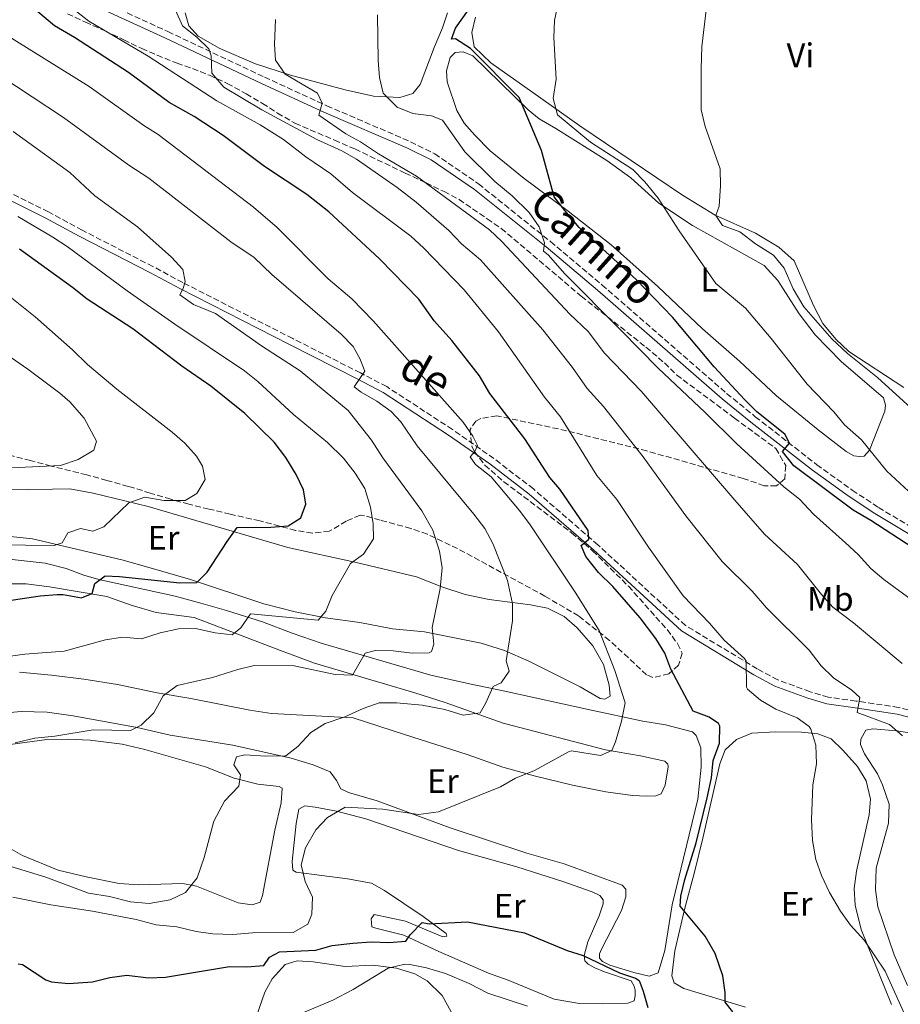
# Model space of a CAD drawing. Units: metres. Extents: x 628172 to 631633, y 4715736 to 4718113.
# Drawn here: x 630504 to 630763, y 4716554 to 4716844 of the extents above; entities that cross this region are included whole.
import ezdxf
from ezdxf.enums import TextEntityAlignment as Align

# ---------------------------------------------------------------- set-up
doc = ezdxf.new("R2010")
doc.units = ezdxf.units.M
doc.header["$MEASUREMENT"] = 0
doc.linetypes.add('DGN Style 3', pattern=[2.435890702152634, 1.739921930109024, -0.6959687720436097])
for name, color, linetype, lineweight in [('Camino', 7, 'DGN Style 3', 0), ('Curva de nivel directora', 30, 'Continuous', 30), ('Curva de nivel intermedia', 30, 'Continuous', 0), ('Etiqueta de uso rústico', 92, 'Continuous', 0), ('Línea de cambio de uso (parcela vista)', 92, 'Continuous', 0), ('Margen derecho', 7, 'Continuous', 0), ('Zona arbolada', 92, 'DGN Style 3', 0)]:
    doc.layers.add(name, color=color, linetype=linetype, lineweight=lineweight)
doc.styles.add('Style-Arial', font='arial.ttf')

msp = doc.modelspace()

# ---------------------------------------------------------------- linework, layer by layer
at = {"layer": 'Camino', "color": 7, "linetype": 'DGN Style 3', "lineweight": 0}
for points in [[(630526.730000001, 4716849.650000001, 543.8500000000057), (630547.5599999984, 4716840.100000001, 541.9700000000012), (630575.9499999997, 4716826.720000001, 537.3000000000029), (630594.2199999979, 4716818.32, 534.8099999999977), (630618.8299999973, 4716807.75, 532.7700000000042), (630625.9200000018, 4716804.230000002, 532.3099999999977), (630638.8000000007, 4716795.350000001, 531.3699999999955), (630659.969999998, 4716778.410000001, 530.0500000000029), (630675.050000001, 4716765.710000001, 528.8899999999995), (630711.6900000002, 4716733.810000001, 525.6999999999972), (630720.11, 4716726.970000001, 525.2100000000065), (630738.159999999, 4716712.850000001, 524.6699999999984), (630748.5899999985, 4716705.390000001, 524.3200000000071), (630756.2899999986, 4716700.300000001, 524.0000000000001), (630775.6799999988, 4716688.640000002, 523.7400000000054)], [(630786.2699999991, 4716635.270000001, 536.4299999999931), (630762.2099999996, 4716641.560000001, 538.6199999999955), (630749.6999999993, 4716643.42, 540.0700000000071), (630741.5599999988, 4716644.550000001, 541.4199999999984), (630736.1799999987, 4716646.170000002, 542.3699999999955), (630726.6999999993, 4716649.640000001, 543.8099999999977), (630720.6799999999, 4716652.880000002, 544.7400000000052), (630699.5799999976, 4716665.62, 546.5800000000017), (630673.890000001, 4716689.300000002, 549.6300000000048), (630654.9099999998, 4716705.740000002, 552.2899999999937), (630643.3400000005, 4716714.670000001, 554.3000000000029), (630631.140000001, 4716723.220000001, 556.3500000000059), (630611.82, 4716735.800000002, 559.25), (630604.0899999985, 4716739.820000002, 560.3600000000007), (630584.2199999976, 4716749.939999999, 562.4900000000052), (630551.9400000017, 4716766.350000001, 565.2200000000012), (630543.1700000009, 4716771.090000001, 566.0700000000071), (630522.3999999971, 4716781.730000001, 567.5899999999966), (630512.4400000017, 4716787.150000001, 568.5800000000017), (630481.9800000006, 4716802.310000002, 570.5000000000001)]]:
    msp.add_polyline3d(points, dxfattribs=at)
at = {"layer": 'Curva de nivel directora', "color": 30, "linetype": 'Continuous', "lineweight": 30, "flags": 128}
for points, elevation in [([(630713.5000000005, 4716552.080000001), (630711.2199999985, 4716554.949999999), (630711.2099999995, 4716557.75), (630710.55, 4716562.689999999), (630708.3399999995, 4716569.240000002), (630705.3499999989, 4716574.390000001), (630698.0399999998, 4716583.190000001), (630698.2199999986, 4716586.130000002), (630699.3799999988, 4716591), (630702.7000000002, 4716601.79), (630705.9999999994, 4716615.010000001), (630707.1999999996, 4716620.910000003), (630707.7499999994, 4716625.960000001), (630709.5499999988, 4716631.020000001), (630709.6899999996, 4716636.07), (630709.2499999992, 4716636.83), (630706.5699999993, 4716638.67), (630701.8799999999, 4716640.460000001), (630695.3299999986, 4716652.810000002), (630693.5800000007, 4716657.49), (630690.8800000005, 4716661.800000002), (630686.2499999992, 4716667.859999999), (630678.2800000008, 4716677.090000001), (630674.0699999997, 4716681.150000002), (630670.3599999994, 4716685.87), (630668.949999999, 4716689.130000002), (630671.24, 4716691), (630671.0199999987, 4716693.57), (630662.6500000001, 4716705.650000001), (630659.7699999991, 4716709.140000001), (630652.4199999997, 4716720.410000001), (630642.1499999991, 4716733.800000002), (630639.0399999999, 4716738.949999999), (630630.9199999995, 4716749.37), (630625.7800000008, 4716755.160000001), (630621.2199999989, 4716761.510000001), (630609.6999999988, 4716773.300000002), (630594.79, 4716787.150000001), (630588.3799999995, 4716792.27), (630575.9199999984, 4716800.439999999), (630563.7999999993, 4716809.540000001), (630555.2199999985, 4716815.110000002), (630547.9599999986, 4716819.310000001), (630536.0199999983, 4716828.080000003), (630520.1100000005, 4716838.400000001), (630514.2199999985, 4716841.79), (630509.2999999989, 4716845.920000001)], 550.0000000000001), ([(630766.3499999992, 4716688.440000001), (630754.0899999992, 4716696.51), (630748.8900000001, 4716699.520000001), (630731.4299999989, 4716712.520000001), (630728.1199999986, 4716716.689999999), (630730.1100000001, 4716719.220000002), (630728.7800000003, 4716721.810000002), (630720.5899999985, 4716728.390000001), (630717.0099999999, 4716731.87), (630708.04, 4716741.66), (630695.7399999998, 4716756.2), (630685.1899999997, 4716767.210000001), (630668.37, 4716782.52), (630664.1099999998, 4716787.530000002), (630661.0699999998, 4716791.529999999), (630657.2900000003, 4716805.2), (630650.7099999998, 4716820.730000001), (630636.4499999994, 4716835.090000001), (630632.0300000004, 4716837.99), (630630.839999999, 4716837.890000002), (630632.0100000004, 4716841.080000001), (630635.8100000002, 4716846.510000001)], 525.0000000000001), ([(630496.2099999996, 4716672.24), (630510.0199999987, 4716674.340000002), (630515.0099999999, 4716674.699999999), (630516.78, 4716674.740000002), (630522.169999999, 4716673.710000001), (630525.2800000004, 4716675.039999999), (630526.0400000004, 4716677.960000004), (630529.1699999997, 4716680.210000001), (630533.3299999993, 4716680.050000003), (630551.0099999995, 4716678.180000002), (630556.0099999997, 4716678.289999999), (630559.13, 4716681.310000001), (630564.9199999992, 4716690.330000003), (630567.9199999988, 4716694.370000001), (630577.7699999993, 4716694.490000002), (630582.8699999999, 4716694.940000001), (630586.5600000002, 4716697.2), (630588.1099999992, 4716701.230000001), (630587.3499999992, 4716705.45), (630585.2799999993, 4716710.000000002), (630582.1700000003, 4716714.960000001), (630578.7599999993, 4716719.449999999), (630570.1200000005, 4716727.869999999), (630560.1299999991, 4716735.940000001), (630551.6899999991, 4716741.770000001), (630537.2299999997, 4716752.750000002), (630523.8299999998, 4716761.450000001), (630519.5099999993, 4716764.92), (630503.959999999, 4716776.189999999)], 575.0000000000001), ([(630503.579999999, 4716566.260000002), (630504.8799999999, 4716565.990000002), (630511.7399999996, 4716561.529999999), (630513.3699999992, 4716560.890000001), (630518.3600000005, 4716560.430000001), (630525.3600000008, 4716560.880000002), (630530.4900000006, 4716562.24), (630535.4500000004, 4716562.900000002), (630541.860000001, 4716562.11), (630546.8599999989, 4716562.250000002), (630565.6399999988, 4716565.440000001), (630570.7599999997, 4716565.330000003), (630575.7399999996, 4716565.720000001), (630577.4099999993, 4716568.15), (630580.3699999988, 4716569.770000001), (630591.0199999993, 4716570.220000003), (630595.8399999985, 4716571.600000001), (630601.86, 4716572.24), (630607.2800000003, 4716572.67), (630612.4700000003, 4716572.490000002), (630617.4500000003, 4716572.92), (630618.6900000009, 4716574.779999999), (630622.2400000005, 4716578.4), (630624.3100000002, 4716577.960000004), (630635.5199999996, 4716578.52), (630652.3399999993, 4716575.289999999), (630664.8000000004, 4716570.160000003), (630669.5900000005, 4716568.7), (630680.23, 4716563.619999999), (630684.9599999995, 4716562.01), (630685.9699999997, 4716561.279999999), (630687.1900000002, 4716558.210000004), (630688.489999999, 4716553.369999999)], 550.0000000000001)]:
    msp.add_lwpolyline(points, dxfattribs=dict(at, elevation=elevation))
at = {"layer": 'Curva de nivel intermedia', "color": 30, "linetype": 'Continuous', "lineweight": 0, "flags": 128}
for points, elevation in [([(630772.3600000017, 4716723.609999999), (630756.0499999995, 4716738.509999999), (630747.1900000013, 4716745.560000001), (630742.5800000002, 4716749.83), (630734.3300000002, 4716759.210000001), (630731.2700000004, 4716764.5), (630728.5700000002, 4716770.56), (630725.4299999997, 4716774.46), (630720.1200000012, 4716777.759999999), (630715.5800000015, 4716781.3), (630710.4400000006, 4716783.13), (630708.5200000005, 4716786.08), (630709.4700000006, 4716788.859999998), (630709.9000000019, 4716794.82), (630709.7499999999, 4716799.82), (630705.3800000001, 4716812.189999999), (630704.2500000015, 4716817.069999998), (630704.1799999998, 4716829.159999999), (630704.41, 4716835.75), (630707.07, 4716857.999999999)], 515.0000000000001), ([(630766.3700000015, 4716703.880000002), (630758.7600000007, 4716710.989999999), (630751.320000002, 4716720.17), (630746.350000001, 4716724.55), (630743.1900000004, 4716728.429999998), (630735.3600000006, 4716736.529999998), (630724.8000000016, 4716749.92), (630717.230000001, 4716758.82), (630708.5099999993, 4716766.08), (630697.7600000004, 4716781.529999999), (630691.6000000002, 4716791.149999999), (630687.6600000019, 4716796.009999999), (630684.1100000001, 4716799.539999999), (630671.7400000007, 4716807.599999999), (630662.030000001, 4716815.609999999), (630660.7500000002, 4716820.449999998), (630661.5700000006, 4716826.159999999), (630660.8799999999, 4716838.380000001), (630661.1000000011, 4716843.380000002), (630663.79, 4716856.140000001)], 520), ([(630736.6500000004, 4716608.509999999), (630737.0300000003, 4716618.8), (630738.0600000008, 4716624.929999998), (630737.910000001, 4716630.449999999), (630736.4100000011, 4716635.189999999), (630735.9200000016, 4716635.9), (630732.380000001, 4716638.529999999), (630726.1300000015, 4716641.010000001), (630721.6400000011, 4716643.71), (630717.780000001, 4716646.909999999), (630717.5100000005, 4716647.470000001), (630717.3899999999, 4716655.109999999), (630716.9800000007, 4716655.880000001), (630710.9900000005, 4716661.259999999), (630706.6400000007, 4716666.33), (630698.9400000006, 4716674.38), (630688.7000000011, 4716688.609999998), (630679.4499999997, 4716702.67), (630673.5600000002, 4716709.65), (630662.9000000005, 4716726.929999999), (630658.190000001, 4716732.720000001), (630644.6400000014, 4716751.899999999), (630634.5800000008, 4716764.23), (630622.6100000015, 4716776.609999999), (630618.9300000002, 4716780.000000001), (630601.7599999993, 4716792.84), (630595.4000000004, 4716798.329999999), (630588.0800000001, 4716803.329999999), (630581.4800000018, 4716808.369999999), (630574.7000000002, 4716812.739999999), (630561.9100000006, 4716819.779999998), (630541.7100000012, 4716832.930000001), (630524.3500000006, 4716843.149999999), (630519.3500000006, 4716847.069999999)], 545), ([(630556.0700000002, 4716838.46), (630551.8400000011, 4716841.84), (630549.7800000003, 4716846.42)], 540.0000000000001), ([(630763.2900000014, 4716654.449999998), (630748.9700000007, 4716666.369999998), (630742.9000000021, 4716671.039999999), (630739.5300000014, 4716674.730000001), (630732.5300000008, 4716683.579999999), (630722.8000000011, 4716692.439999999), (630714.0999999996, 4716702.449999998), (630686.6300000015, 4716734.329999999), (630675.7999999997, 4716745.579999999), (630671.040000001, 4716752), (630665.5899999995, 4716757.11), (630645.6500000015, 4716778.4), (630642.0599999997, 4716781.880000001), (630620.5400000016, 4716797.619999998), (630609.4300000005, 4716804.21), (630604.1700000011, 4716807.690000001), (630599.7800000012, 4716810.079999999), (630591.9200000003, 4716815.539999999), (630592.860000001, 4716819.050000002), (630591.5300000012, 4716822.009999999), (630581.9900000015, 4716827.640000002), (630579.1200000015, 4716831.74), (630578.8200000019, 4716836.279999998), (630579.1700000007, 4716843.67)], 535), ([(630777.6300000001, 4716664.599999998), (630757.870000001, 4716679.09), (630754.0500000013, 4716682.320000002), (630750.3000000005, 4716686.480000001), (630746.6500000005, 4716689.920000001), (630737.1700000011, 4716698.359999998), (630733.0600000005, 4716702.71), (630728.4900000019, 4716706.4), (630714.6600000006, 4716718.989999999), (630705.36, 4716728.23), (630691.5800000001, 4716741.180000001), (630680.600000001, 4716752.409999999), (630664.2000000014, 4716768.960000001), (630659.2999999997, 4716774.550000001), (630657.8900000014, 4716775.600000001), (630658.1600000019, 4716778.020000001), (630656.6599999999, 4716782.789999999), (630653.6900000017, 4716786.970000001), (630648.6500000012, 4716791.859999998), (630643.5599999995, 4716796.109999999), (630634.7500000006, 4716804.730000001), (630628.2400000017, 4716814.069999999), (630624.9600000005, 4716815.399999999), (630619.4700000009, 4716816.060000001), (630614.8600000021, 4716817.930000001), (630610.8299999997, 4716822.06), (630609.7200000011, 4716826.650000001), (630609.3500000001, 4716831.640000001), (630609.16, 4716844.98)], 530.0000000000001), ([(630501.980000001, 4716585.84), (630513.120000001, 4716583.539999999), (630525.4000000011, 4716581.689999999), (630538.2700000014, 4716579.199999998), (630544.0700000017, 4716577.660000001), (630550.1800000003, 4716577.09), (630555.8300000009, 4716575.740000002), (630560.7700000006, 4716575.01), (630566.6500000014, 4716574.88), (630572.4100000014, 4716575.31), (630584.3300000017, 4716575.42), (630588.7000000014, 4716577.84), (630589.8100000002, 4716580.759999999), (630590.0200000004, 4716585.789999999), (630587.9000000012, 4716590.399999999), (630586.7200000011, 4716595.279999998), (630588.0199999998, 4716600.34), (630590.9900000002, 4716605.599999999), (630594.4600000015, 4716609.17), (630599.6100000013, 4716612.230000001), (630610.7000000001, 4716611.689999999), (630621.1500000019, 4716610.070000002), (630627.0599999994, 4716610.909999999), (630645.2800000005, 4716618.24), (630649.6500000004, 4716620.769999999), (630655.2800000008, 4716623.02), (630665.4400000019, 4716628.619999998), (630666.1200000015, 4716628.769999999), (630674.6399999997, 4716627.38), (630678.0000000015, 4716628.939999999), (630679.0300000019, 4716631.42), (630680.82, 4716637.480000001), (630681.8400000016, 4716642.859999998), (630678.8799999999, 4716652.350000001), (630674.2300000007, 4716664.130000001), (630667.2100000001, 4716675.449999998), (630653.7499999997, 4716695.52), (630650.7800000013, 4716699.55), (630642.5100000012, 4716709.26), (630637.9600000003, 4716712.869999999), (630636.3700000012, 4716715.189999999), (630637.7000000011, 4716716.759999998), (630638.4600000011, 4716718.52), (630637.1, 4716721.230000001), (630634.2600000012, 4716725.349999998), (630607.8500000002, 4716755.149999999), (630601.5400000003, 4716761.59), (630594.6500000015, 4716767.460000001), (630579.6500000012, 4716782.509999999), (630572.730000001, 4716788.559999999), (630544.7199999997, 4716809.909999999), (630540.4600000017, 4716812.520000001), (630524.4300000012, 4716823.929999999), (630498.7199999997, 4716839.930000001)], 555.0000000000001), ([(630763.3899999999, 4716633.199999998), (630759.5300000019, 4716636.509999999), (630749.99, 4716640.08), (630750.8500000006, 4716644.509999999), (630748.5000000012, 4716646.609999999), (630743.0400000007, 4716650.239999999), (630739.4900000012, 4716653.76), (630735.9400000017, 4716658.409999999), (630723.4000000001, 4716670.850000001), (630719.2100000014, 4716675.67), (630710.4000000004, 4716684.449999999), (630699.6700000014, 4716697.789999999), (630693.5100000014, 4716706.380000001), (630687.1600000011, 4716715.199999998), (630675.4700000011, 4716729.970000001), (630670.7300000003, 4716735.289999999), (630666.4200000009, 4716741.399999999), (630657.65, 4716752.49), (630639.3500000006, 4716773.09), (630633.7900000017, 4716777.759999999), (630630.1100000005, 4716781.67), (630620.440000001, 4716789.989999999), (630614.8799999999, 4716794.300000002), (630602.990000001, 4716802.59), (630598.6200000012, 4716805.029999998), (630591.2899999998, 4716808.430000001), (630575.1800000009, 4716817.100000001), (630564.0300000017, 4716823.789999999), (630560.5000000001, 4716827.859999998), (630560.2499999999, 4716832.999999999), (630559.5800000015, 4716835.070000002), (630556.0700000002, 4716838.46)], 540.0000000000001), ([(630572.8600000007, 4716773.689999999), (630566.03, 4716778.3), (630541.9200000013, 4716797.09), (630536.100000001, 4716800.84), (630516.9200000009, 4716814.840000001), (630493.7300000008, 4716830.070000002)], 560), ([(630502.7200000007, 4716631.140000001), (630508.4699999996, 4716632.51), (630514.3500000003, 4716633.109999999), (630525.570000001, 4716635), (630536.6100000006, 4716634.759999999), (630539.7100000007, 4716636.31), (630543.3800000009, 4716639.970000001), (630546.2100000007, 4716644.980000001), (630550.2400000007, 4716647.970000001), (630560.6800000012, 4716650.349999999), (630568.0500000007, 4716652.689999999), (630572.9200000011, 4716653.859999998), (630584.6600000003, 4716653.810000001), (630596.7200000013, 4716651.189999999), (630601.7500000005, 4716651.06), (630605.5300000003, 4716657.460000001), (630608.57, 4716658.239999999), (630613.7199999997, 4716658.17), (630619.2899999999, 4716657.449999998), (630624.2699999999, 4716657.56), (630624.9400000004, 4716658.009999999), (630625.6800000003, 4716660.15), (630625.1700000007, 4716665.069999999), (630627.5399999999, 4716676.51), (630628.120000001, 4716682.509999999), (630627.3700000001, 4716687.439999999), (630625.3400000005, 4716693.66), (630622.1500000008, 4716699.34), (630610.6900000012, 4716714.880000001), (630607.4099999999, 4716720.02), (630600.5200000011, 4716728.789999999), (630586.4300000005, 4716740.480000001), (630575.0100000009, 4716747.749999999), (630561.5199999994, 4716757.239999999), (630555.0399999997, 4716759.949999999), (630551.060000001, 4716762.779999998), (630552.0199999999, 4716764.619999998), (630552.5800000009, 4716766.690000001), (630551.9600000017, 4716770.179999999), (630548.5800000001, 4716773.859999998), (630538.6, 4716782.77), (630526.0600000005, 4716791.880000001), (630518.7100000011, 4716798.66), (630502.0700000003, 4716810.759999999)], 565.0000000000001), ([(630500.5300000003, 4716656.520000001), (630505.4800000011, 4716657.2), (630517.0400000016, 4716658.039999999), (630529.2600000014, 4716661.429999999), (630534.2100000001, 4716662.15), (630539.78, 4716661.659999999), (630545.2600000007, 4716663.429999999), (630550.6900000023, 4716664.609999999), (630555.6900000002, 4716664.769999998), (630561.4400000012, 4716663.480000001), (630566.4099999999, 4716662.83), (630568.9300000012, 4716664.909999999), (630571.8100000002, 4716668.999999999), (630591.6600000008, 4716667.229999999), (630593.9000000005, 4716669.84), (630595.8099999994, 4716674.46), (630601.2300000018, 4716683.880000001), (630605.0600000008, 4716686.55), (630607.9300000007, 4716691.039999999), (630607.8700000005, 4716695.449999998), (630607.0700000002, 4716700.390000001), (630605.3899999993, 4716705.899999999), (630602.5700000008, 4716710.41), (630599.1300000009, 4716714.769999999), (630594.4700000006, 4716719.369999999), (630584.4200000011, 4716727.65), (630574.0099999995, 4716737.289999999), (630570.1000000002, 4716740.409999999), (630549.5600000012, 4716754.15), (630535.5600000002, 4716763.95), (630517.9300000012, 4716776.960000001), (630513.7900000016, 4716779.75), (630503.5000000009, 4716785.81)], 570.0000000000001), ([(630498.6000000013, 4716595.649999999), (630511.7300000007, 4716591.640000001), (630524.2700000001, 4716587.009999998), (630530.4300000003, 4716585.96), (630536.5200000012, 4716584.469999999), (630542.0100000007, 4716583.92), (630548.2400000002, 4716585.01), (630552.7199999995, 4716587.189999999), (630556.1300000004, 4716591.449999999), (630558.1700000011, 4716597.470000002), (630561.0000000009, 4716608.140000001), (630564.2199999995, 4716613.96), (630568.4200000016, 4716618.439999999), (630568.8500000008, 4716621.75), (630566.9300000007, 4716624.67), (630567.7100000009, 4716627.029999999), (630570.1300000015, 4716627.579999999), (630576.35, 4716627.230000001), (630582.2300000006, 4716627.36), (630585.6900000006, 4716630.09), (630589.5199999996, 4716634.159999999), (630593.780000002, 4716636.789999999), (630599.5399999998, 4716638.739999999), (630604.910000001, 4716641.189999999), (630609.6200000005, 4716642.859999998), (630614.7000000011, 4716642.880000001), (630622.2100000012, 4716642.210000001), (630628.9200000013, 4716640.949999998), (630634.2800000012, 4716639.26), (630639.25, 4716639.92), (630640.8500000006, 4716642.67), (630643.1000000013, 4716647.699999998), (630645.4300000003, 4716648.8), (630647.8100000008, 4716652.180000001), (630646.9600000014, 4716655.26), (630648.7400000007, 4716667.019999999), (630648.800000001, 4716672.019999999), (630647.2800000011, 4716678.84), (630643.0300000019, 4716689.739999999), (630640.6500000015, 4716694.13), (630637.4599999997, 4716698.3), (630620.8099999998, 4716718.359999998), (630615.9900000007, 4716725.46), (630613.150000002, 4716728.5), (630608.9600000011, 4716731.52), (630604.3099999997, 4716734.139999999), (630602.26, 4716735.769999999), (630605.4400000006, 4716740.310000001), (630603.9400000009, 4716744.060000001), (630601.9400000004, 4716747.600000001), (630598.4600000002, 4716751.189999999), (630578.0700000009, 4716768.739999999), (630572.8600000007, 4716773.689999999)], 560), ([(630463.3600000015, 4716689.699999999), (630514.1100000013, 4716689.109999999), (630516.4500000015, 4716689.88), (630518.1400000014, 4716692.890000002), (630521.8300000015, 4716694.149999999), (630525.5199999996, 4716693.359999998), (630528.7000000002, 4716694.619999999), (630536.0700000018, 4716701.609999998), (630540.8200000017, 4716703.300000001), (630546.3899999994, 4716702.38), (630552.6400000014, 4716702.359999999), (630556.030000002, 4716704.439999998), (630558.5100000009, 4716708.52), (630557.7599999999, 4716712.409999998), (630555.9500000017, 4716715.399999999), (630552.5499999997, 4716719.17), (630548.7699999999, 4716722.449999999), (630532.5600000004, 4716735.06), (630523.9600000017, 4716742.289999999), (630519.5200000004, 4716746.640000001), (630508.5700000002, 4716756.34), (630493.2700000004, 4716768.470000001)], 580.0000000000001), ([(630497.3000000004, 4716711.710000001), (630516.010000001, 4716712.640000002), (630521.2400000015, 4716714.409999999), (630525.8400000016, 4716717.160000001), (630526.6100000005, 4716719.789999999), (630522.9800000006, 4716726.499999999), (630518.7600000004, 4716731.359999998), (630515.7699999998, 4716733.9), (630506.4400000002, 4716740.960000001), (630494.1399999999, 4716749.359999998)], 585), ([(630766.0000000005, 4716546.88), (630758.3000000003, 4716564.029999998), (630752.2300000017, 4716573.060000001), (630748.1100000001, 4716577.569999999), (630745.1300000006, 4716581.680000001), (630741.9200000009, 4716587.179999998), (630739.5700000017, 4716592.179999999), (630737.8700000007, 4716596.880000001), (630736.8700000015, 4716602.46), (630736.6500000004, 4716608.509999999)], 545), ([(630586.0300000004, 4716551.359999999), (630596.0300000006, 4716555.550000001), (630601.9600000005, 4716558.65), (630612.2400000001, 4716564.980000001), (630617.1700000009, 4716566.140000001), (630618.6200000015, 4716566.029999999), (630623.5200000011, 4716565.05), (630629.0900000011, 4716563.359999998), (630636.0600000004, 4716560.439999999), (630641.55, 4716557.58), (630653.1500000006, 4716553.779999998)], 545)]:
    msp.add_lwpolyline(points, dxfattribs=dict(at, elevation=elevation))
at = {"layer": 'Línea de cambio de uso (parcela vista)', "color": 92, "linetype": 'Continuous', "lineweight": 0}
for points in [[(630629.7100000001, 4716845.619999999, 527.0500000000029), (630628.2199999997, 4716841.189999999, 527.5800000000017), (630625.7800000003, 4716835.470000001, 527.75), (630621.6500000004, 4716824.539999999, 528.8600000000006), (630619.5300000003, 4716821.930000001, 529.2700000000041), (630615.6699999999, 4716820.74, 529.679999999993), (630607.9400000004, 4716821.130000001, 530.8999999999943), (630599.6600000003, 4716823, 532.1300000000047), (630583.5800000001, 4716827.27, 534.4600000000064), (630573.2599999999, 4716830.59, 536.1499999999943), (630562.8399999999, 4716835.15, 537.9499999999971), (630556.4400000004, 4716838.77, 539), (630553.6600000003, 4716841.82, 539.3500000000058), (630552.5899999999, 4716845.57, 539.5899999999965)], [(630763.7400000002, 4716735.539999999, 512.2700000000041), (630747.5899999999, 4716746.08, 513.2700000000041), (630743.7199999997, 4716749.710000001, 513.6199999999953), (630739.9000000004, 4716754.380000001, 513.679999999993), (630737.2400000002, 4716759.59, 513.6199999999953), (630731.4800000006, 4716772.779999999, 512.6900000000023), (630727.0499999998, 4716776.730000001, 513.1000000000058), (630720.1799999997, 4716780.9, 513.8000000000029), (630708.2999999998, 4716786.210000001, 515.0200000000041), (630698.6799999997, 4716792.01, 516.0099999999948), (630668.5499999998, 4716812.449999999, 518.9900000000052), (630654.7199999997, 4716822.25, 521.029999999999), (630642.4400000004, 4716830.91, 522.429999999993), (630637.5099999999, 4716835.600000001, 522.9499999999971), (630636.8399999999, 4716839.800000001, 523.0099999999948), (630637.9100000003, 4716844.380000001, 522.9499999999971)], [(630750.7000000002, 4716715.279999999, 520.3899999999994), (630749.0599999997, 4716715.51, 520.3899999999994), (630746.7599999999, 4716716.699999999, 520.4499999999971), (630738.5499999998, 4716723.119999999, 520.6199999999953), (630726.3600000005, 4716733.09, 521.320000000007), (630715.4699999997, 4716743.24, 521.7899999999936), (630704.6399999997, 4716752.75, 522.429999999993), (630691.5099999999, 4716765.24, 523.1900000000023), (630677.75, 4716777.460000001, 524), (630665.1100000005, 4716787.390000001, 524.9900000000052), (630652.2199999997, 4716796.9, 526.1000000000058), (630642.2599999999, 4716805.08, 526.8600000000006), (630637.7000000002, 4716809.67, 527.2700000000041), (630634.54, 4716813.189999999, 527.2700000000041), (630632.3899999997, 4716816.960000001, 527.2700000000041), (630629.6299999999, 4716825.380000001, 527.2700000000041), (630629.3499999996, 4716828.59, 526.9799999999959), (630630.5099999999, 4716832.49, 526.5099999999948), (630631.9800000006, 4716833.930000001, 526.279999999999), (630634.29, 4716834.119999999, 526.1000000000058), (630637.1100000005, 4716833.01, 526.0399999999936), (630653.4299999997, 4716817.140000001, 524.8800000000047), (630656.6500000004, 4716814.480000001, 524.820000000007), (630661.5499999998, 4716811.65, 524.0599999999977), (630676.4900000002, 4716802.25, 522.4900000000052), (630683.5599999997, 4716797.109999999, 522.0200000000041), (630691.79, 4716789.680000001, 521.1999999999971), (630701.6399999997, 4716783.100000001, 520.0399999999936), (630722.6699999999, 4716771.42, 517.529999999999), (630726.7000000002, 4716766.939999999, 517.5899999999965), (630733.0300000003, 4716757.199999999, 517.9400000000023), (630737.6900000004, 4716750.980000001, 518.1199999999953), (630745.3600000005, 4716743.199999999, 517.9400000000023), (630757.79, 4716732.529999999, 517.820000000007), (630758.3499999996, 4716730.34, 517.820000000007), (630758.1600000003, 4716728.619999999, 517.9400000000023), (630753.6600000003, 4716717.119999999, 519.9799999999959), (630752.0499999998, 4716715.41, 520.2700000000041), (630750.7000000002, 4716715.279999999, 520.3899999999994)], [(630499.3499999996, 4716705.439999999, 582.4799999999959), (630513.6399999997, 4716705.699999999, 582.4799999999959), (630518.75, 4716705.75, 582.1300000000047), (630525.6299999999, 4716704.449999999, 581.3099999999977), (630541.7100000001, 4716700.59, 578.9799999999959), (630582.7800000003, 4716688.550000001, 572.3999999999943), (630602.4800000006, 4716684.24, 569.8300000000017), (630620.54, 4716679.890000001, 566.2200000000012), (630627.9800000006, 4716677, 564.6999999999971), (630634.8899999997, 4716674.730000001, 563.1300000000047), (630641.9299999997, 4716673.25, 561.6100000000006), (630654.04, 4716671.710000001, 558.6399999999994), (630659.0199999996, 4716670.720000001, 557.8800000000047), (630663.9600000001, 4716668.230000001, 557.6499999999943), (630667.8200000003, 4716664.9, 557.179999999993), (630672.4299999997, 4716659.65, 556.6600000000036), (630675.5499999998, 4716654.109999999, 556.4799999999959), (630677.2199999997, 4716648.130000001, 556.3699999999953), (630677.4600000001, 4716644.890000001, 556.1900000000023), (630675.9100000003, 4716643.960000001, 556.25), (630674.5300000003, 4716644.199999999, 556.4199999999983), (630668.6799999997, 4716647.57, 556.9499999999971), (630653.5899999999, 4716655.140000001, 558.929999999993), (630646.4500000002, 4716658.26, 559.8600000000006), (630639.54, 4716660.41, 561.3800000000047), (630622.9500000002, 4716663.74, 564.820000000007), (630613.5700000003, 4716664.66, 566.2700000000041), (630603.9500000002, 4716666.460000001, 568.1999999999971), (630593.8899999997, 4716667.890000001, 569.6000000000058), (630584.9800000006, 4716669.600000001, 571.0500000000029), (630575.7599999999, 4716672.01, 572.279999999999), (630554.1799999997, 4716679.17, 575.0200000000041), (630542.3300000001, 4716682.58, 576.8800000000047), (630534, 4716684.9, 577.820000000007), (630507.8099999997, 4716691.08, 580.7899999999936), (630501.3399999999, 4716691.75, 581.3699999999953)], [(630498.1799999997, 4716685.380000001, 577.5899999999965), (630511.4900000002, 4716683.9, 576.8899999999994), (630517.6699999999, 4716682.33, 576.3600000000006)], [(630517.6699999999, 4716682.33, 576.3600000000006), (630522.8099999997, 4716680.449999999, 575.4900000000052), (630527.2400000002, 4716679.180000001, 575.0800000000017), (630549.6399999997, 4716674.24, 572.3999999999943), (630557.25, 4716672.210000001, 571.7599999999948), (630564.75, 4716670.060000001, 570.6499999999943), (630575.3300000001, 4716666.74, 569.6000000000058), (630584.0099999999, 4716663.390000001, 568.1399999999994), (630592.6100000005, 4716660.41, 567.0399999999936), (630624.79, 4716651.01, 562.1999999999971), (630636.1699999999, 4716648.449999999, 561.0899999999965), (630646.5499999998, 4716646.32, 559.279999999999), (630671.4900000002, 4716640.859999999, 556.3099999999977), (630687.1100000005, 4716637.480000001, 553.9199999999983), (630693.7300000006, 4716636.4, 552.929999999993), (630701.6399999997, 4716634.34, 551.4700000000012), (630702.7800000003, 4716633.32, 551.4100000000036), (630704.1500000004, 4716629.720000001, 551.4100000000036), (630704.25, 4716623.980000001, 551.4100000000036), (630703.1799999997, 4716614.630000001, 551.179999999993), (630695.6699999999, 4716583.529999999, 550.8899999999994), (630693.5199999996, 4716570.130000001, 550.3600000000006), (630691.5800000001, 4716563.609999999, 550.4199999999983), (630688.9100000003, 4716562.550000001, 550.4199999999983), (630684.4199999999, 4716563.630000001, 550.4799999999959), (630677.3600000005, 4716565.859999999, 550.4199999999983), (630675.25, 4716566.9, 550.4199999999983), (630674.3799999999, 4716567.890000001, 550.4199999999983), (630674.3499999996, 4716569.199999999, 550.4199999999983), (630674.9299999997, 4716570.550000001, 550.4199999999983), (630680.8099999997, 4716581.92, 551.0599999999977), (630682.1200000001, 4716585.859999999, 551.179999999993), (630682.04, 4716588.140000001, 551.2899999999936), (630680.9800000006, 4716589.350000001, 551.4700000000012), (630664, 4716595.550000001, 552.4600000000064), (630652.9800000006, 4716598.75, 552.9799999999959), (630630.4600000001, 4716606.15, 554.0899999999965), (630609.0099999999, 4716614.09, 556.070000000007), (630600.6500000004, 4716616.59, 556.6000000000058), (630598.3899999997, 4716617.600000001, 557.0099999999948), (630597.0800000001, 4716620.08, 557.7599999999948), (630595.2100000001, 4716622.58, 558.2899999999936), (630590.25, 4716624.689999999, 559.0500000000029), (630583.79, 4716626.630000001, 559.9199999999983), (630566.6399999997, 4716630.470000001, 561.6699999999983), (630548.2300000006, 4716633.430000001, 563.6499999999943), (630538.5599999997, 4716635.609999999, 564.820000000007), (630519.6900000004, 4716639.119999999, 567.6199999999953), (630512.0700000003, 4716640.15, 568.5500000000029), (630504.4500000002, 4716640.310000001, 568.9600000000064)], [(630503.9100000003, 4716651.939999999, 569.4799999999959), (630513.4000000004, 4716651.029999999, 569.070000000007), (630522.8300000001, 4716649.890000001, 567.8500000000058), (630532.7400000002, 4716648.27, 566.7400000000052), (630544.3899999997, 4716645.859999999, 564.8800000000047), (630554.3099999997, 4716644.17, 564.2299999999959), (630571.6100000005, 4716640.75, 562.5399999999936), (630577.9699999997, 4716639.74, 561.7899999999936), (630601.9800000006, 4716638.480000001, 559.570000000007), (630617.0700000003, 4716633.560000001, 558), (630635.4600000001, 4716627.730000001, 556.25), (630645.9299999997, 4716623.960000001, 555.4400000000023), (630655.5700000003, 4716621.33, 554.6199999999953), (630666.4299999997, 4716618.720000001, 554.0399999999936), (630676.1699999999, 4716616.730000001, 553.0500000000029), (630684.0599999997, 4716615.630000001, 552.3999999999943), (630688.1299999999, 4716615.480000001, 551.6499999999943), (630690.9299999997, 4716615.57, 551.4700000000012), (630692.4500000002, 4716616.16, 551.4700000000012), (630693.6699999999, 4716618.680000001, 551.4700000000012), (630694.5099999999, 4716624.060000001, 551.6999999999971), (630694.3799999999, 4716624.92, 551.9400000000023), (630693.5499999998, 4716625.800000001, 552.1699999999983), (630686.4299999997, 4716627.279999999, 553.5099999999948), (630676.0999999996, 4716629.109999999, 555.029999999999), (630646.0800000001, 4716636.91, 558.6399999999994), (630629.0300000003, 4716642.949999999, 561.2100000000064), (630620.0599999997, 4716645.810000001, 562.2599999999948), (630590.6600000003, 4716654.59, 566.4499999999971), (630580.6699999999, 4716658.25, 568.1399999999994), (630570.6399999997, 4716662.07, 569.3699999999953), (630555.2300000006, 4716667.99, 571.820000000007), (630544.0899999999, 4716669.4, 572.570000000007), (630536.7400000002, 4716671.59, 573.4499999999971), (630529.6399999997, 4716674.15, 574.5500000000029), (630512.7300000006, 4716677.02, 576.0099999999948), (630505.9600000001, 4716677.869999999, 576.6000000000058), (630497.4500000002, 4716677.869999999, 576.8899999999994)], [(630504.4500000002, 4716640.310000001, 568.9600000000064), (630497.8600000005, 4716639.789999999, 569.4799999999959)], [(630764.7800000003, 4716559.890000001, 541.9700000000012), (630760.8899999997, 4716568.82, 541.8500000000058), (630756.0899999999, 4716582.99, 541.2100000000064), (630755.4400000004, 4716588.09, 541.1499999999943), (630755.5899999999, 4716594.279999999, 541.0899999999965), (630759.2400000002, 4716607.52, 540.8000000000029), (630759.4000000004, 4716613.16, 540.8600000000006), (630757.5099999999, 4716618.83, 540.9199999999983), (630755.9600000001, 4716622.050000001, 540.9199999999983), (630752.2000000002, 4716627.880000001, 541.1499999999943), (630751, 4716630.66, 541.2100000000064), (630751.1500000004, 4716632.230000001, 541.2100000000064), (630752.5999999996, 4716634.83, 541.029999999999), (630754.6100000005, 4716635.27, 540.8000000000029), (630761.5599999997, 4716634.689999999, 540.1000000000058), (630771.25, 4716633.25, 539.2899999999936)], [(630499.0300000003, 4716630.4, 565), (630511.9500000002, 4716632.08, 565.0500000000029), (630518.0599999997, 4716632.189999999, 564.8800000000047), (630524.6699999999, 4716631.9, 564.5899999999965), (630534.0999999996, 4716630.789999999, 563.6499999999943), (630540.7300000006, 4716629.230000001, 562.8399999999965), (630558.5800000001, 4716624.100000001, 561.029999999999), (630567.0300000003, 4716620.810000001, 560.3899999999994), (630574, 4716618.960000001, 559.6900000000023), (630580.25, 4716618.289999999, 559.1699999999983), (630581.0800000001, 4716617.810000001, 559.1699999999983), (630580.7800000003, 4716613.560000001, 559.1100000000006), (630578.9400000004, 4716605.460000001, 558.929999999993), (630575.3600000005, 4716586.33, 558.1199999999953), (630574.6100000005, 4716584.380000001, 558.179999999993), (630572.3099999997, 4716583.560000001, 558.179999999993), (630568.2000000002, 4716584.119999999, 558.4700000000012), (630555.9100000003, 4716589.050000001, 559.5200000000041), (630551.9800000006, 4716589.77, 560.0399999999936), (630539.04, 4716589.390000001, 561.1499999999943), (630533.2100000001, 4716589.850000001, 561.3800000000047), (630523.5499999998, 4716591.730000001, 561.7299999999959), (630515.2699999996, 4716593.75, 562.1399999999994), (630504.8600000005, 4716598.039999999, 562.6600000000036), (630501.4299999997, 4716600.029999999, 562.779999999999)], [(630717.2400000002, 4716553.460000001, 549.6000000000058), (630699.1200000001, 4716558.930000001, 550.3000000000029), (630696.2999999998, 4716560.59, 550.3600000000006), (630695.5899999999, 4716562.710000001, 550.3000000000029), (630696.4299999997, 4716570, 550.1900000000023), (630699.3799999999, 4716582.550000001, 549.8899999999994), (630702.29, 4716593.16, 549.3099999999977), (630704.6900000004, 4716603.09, 549.429999999993), (630709.6799999997, 4716624.970000001, 548.7299999999959), (630711.29, 4716629.060000001, 548.7299999999959), (630714.5499999998, 4716632.109999999, 548.1499999999943), (630719.1100000005, 4716634.01, 547.5599999999977), (630726, 4716634.4, 546.2200000000012), (630733.6900000004, 4716634.310000001, 545.1699999999983), (630738.4800000006, 4716633.789999999, 544.7100000000064), (630742.3799999999, 4716632.300000001, 544.4700000000012), (630745.8399999999, 4716629, 544.3600000000006), (630750.0999999996, 4716624.189999999, 544.179999999993), (630752.6399999997, 4716620.01, 543.9499999999971), (630753.9299999997, 4716614.630000001, 543.7700000000041), (630753.5999999996, 4716610.029999999, 543.7200000000012), (630749.8600000005, 4716593.4, 544.070000000007), (630749.2000000002, 4716588.390000001, 544.1199999999953), (630749.4400000004, 4716583.470000001, 544.4700000000012), (630751.1699999999, 4716576.300000001, 544.7100000000064), (630760.1399999997, 4716554.220000001, 545.7599999999948)], [(630675.3200000003, 4716554.470000001, 549.6600000000036), (630668.4199999999, 4716554.609999999, 549.2599999999948), (630661.0499999998, 4716555.83, 548.8500000000058), (630647.5499999998, 4716561.449999999, 548.5), (630641.7000000002, 4716563.470000001, 548.5), (630627.1399999997, 4716569.82, 549.0800000000017), (630616.8700000001, 4716574.680000001, 550.3600000000006), (630608.6600000003, 4716576.730000001, 551.820000000007), (630607.4299999997, 4716577.119999999, 551.820000000007), (630607.3099999997, 4716579.470000001, 551.820000000007), (630608.1799999997, 4716580.680000001, 551.5899999999965), (630617.3200000003, 4716578.710000001, 550.1900000000023), (630628.2999999998, 4716574.17, 549.2599999999948), (630629.4900000002, 4716574.34, 549.429999999993), (630629.29, 4716575.119999999, 549.5500000000029), (630622.5599999997, 4716580.08, 550.8300000000017), (630611.2300000006, 4716587.789999999, 552.1699999999983), (630607.3499999996, 4716589.92, 552.5800000000017), (630600.3099999997, 4716591.180000001, 553.0500000000029), (630585.2000000002, 4716593.15, 555.029999999999), (630584.2599999999, 4716593.77, 555.0899999999965), (630584.0999999996, 4716596.300000001, 555.2599999999948), (630585.2100000001, 4716607.480000001, 555.4900000000052), (630586.04, 4716611.67, 555.7899999999936), (630587.8099999997, 4716612.600000001, 555.7299999999959), (630590.7999999998, 4716612.199999999, 555.320000000007), (630597.0499999998, 4716611.08, 555.029999999999), (630605.6799999997, 4716608.77, 554.5), (630632.9299999997, 4716599.470000001, 552.3500000000058), (630650.0300000003, 4716594.74, 552.0500000000029), (630663.5300000003, 4716590.42, 551.3000000000029), (630672.1699999999, 4716587.369999999, 551.1199999999953), (630674.4699999997, 4716586.289999999, 551.1199999999953), (630675.4199999999, 4716585, 551.0599999999977), (630675.3700000001, 4716583.800000001, 551.0099999999948), (630674.2699999996, 4716580.350000001, 550.8300000000017), (630670.9000000004, 4716572.720000001, 550.3600000000006), (630669.8499999996, 4716568.630000001, 549.8999999999943), (630669.9900000002, 4716567.07, 549.6600000000036), (630670.9800000006, 4716566.15, 549.6600000000036), (630672.9699999997, 4716565.029999999, 549.6600000000036), (630675.79, 4716563.850000001, 549.8999999999943), (630683.5999999996, 4716561.26, 549.7200000000012), (630684.5199999996, 4716559.67, 549.7200000000012), (630684.8399999999, 4716558.449999999, 549.779999999999), (630684.8300000001, 4716556.810000001, 549.779999999999), (630684.5599999997, 4716555.380000001, 549.779999999999), (630682.6699999999, 4716554.680000001, 549.779999999999), (630675.3200000003, 4716554.470000001, 549.6600000000036)], [(630572.7800000003, 4716548.57, 545.3500000000058), (630576.0099999999, 4716557.880000001, 546.75), (630578.2199999997, 4716561.800000001, 547.7400000000052), (630581.9900000002, 4716566.039999999, 548.3800000000047), (630585.5099999999, 4716567.07, 548.3800000000047), (630590.1799999997, 4716566.779999999, 547.9199999999983), (630599.6100000005, 4716565.42, 546.8099999999977)], [(630599.6100000005, 4716565.42, 546.8099999999977), (630607.7400000002, 4716565.779999999, 545.929999999993), (630614.6900000004, 4716564.970000001, 544.8800000000047), (630620.0999999996, 4716563.279999999, 544.2400000000052), (630623.6799999997, 4716561.210000001, 543.4900000000052), (630628.1500000004, 4716556.930000001, 542.6699999999983), (630630.8099999997, 4716552.119999999, 541.8500000000058)]]:
    msp.add_polyline3d(points, dxfattribs=at)
at = {"layer": 'Margen derecho', "color": 7, "linetype": 'Continuous', "lineweight": 0}
for points in [[(630525.8799999994, 4716847.790000001, 543.8500000000057), (630546.699999998, 4716838.250000002, 541.9700000000012), (630575.0899999992, 4716824.869999999, 537.3000000000029), (630593.390000001, 4716816.449999999, 534.8099999999977), (630617.9699999989, 4716805.900000002, 532.7700000000042), (630624.8799999978, 4716802.470000001, 532.3099999999977), (630637.5799999982, 4716793.710000001, 531.3699999999955), (630658.6700000016, 4716776.830000001, 530.0500000000029), (630673.7199999989, 4716764.16, 528.8899999999995), (630710.379999998, 4716732.25, 525.6999999999972), (630718.8400000003, 4716725.37, 525.2100000000065), (630736.8999999984, 4716711.240000002, 524.6699999999984), (630747.4299999983, 4716703.710000002, 524.3200000000071), (630755.199999998, 4716698.57, 524.0000000000001), (630774.6599999996, 4716686.869999999, 523.7400000000054)], [(630785.7199999993, 4716633.359999999, 536.4299999999931), (630761.8099999973, 4716639.610000002, 538.6199999999955), (630749.4200000021, 4716641.450000001, 540.0700000000071), (630741.1299999973, 4716642.600000001, 541.4199999999984), (630735.5500000005, 4716644.290000002, 542.3699999999955), (630725.879999999, 4716647.820000002, 543.8099999999977), (630719.6999999987, 4716651.150000001, 544.7400000000052), (630698.3799999995, 4716664.02, 546.5800000000017), (630672.5699999998, 4716687.820000002, 549.6300000000048), (630653.6499999991, 4716704.199999999, 552.2899999999937), (630642.1600000003, 4716713.07, 554.3000000000029), (630630.0299999999, 4716721.57, 556.3500000000059), (630610.8200000008, 4716734.080000001, 559.25), (630603.1799999988, 4716738.050000001, 560.3600000000007), (630583.3199999991, 4716748.170000002, 562.4900000000052), (630551.0199999985, 4716764.590000001, 565.2200000000012), (630542.2499999999, 4716769.33, 566.0700000000071), (630521.4699999995, 4716779.970000002, 567.5899999999966), (630511.5199999984, 4716785.390000002, 568.5800000000017), (630481.1099999987, 4716800.53, 570.5000000000001)]]:
    msp.add_polyline3d(points, dxfattribs=at)
at = {"layer": 'Zona arbolada', "color": 92, "linetype": 'DGN Style 3', "lineweight": 0}
for points in [[(630518.0499999998, 4716845.33, 554.8899999999994), (630523.3099999997, 4716842.880000001, 553.7299999999959), (630529.0300000003, 4716840.300000001, 553.2599999999948), (630534.5999999996, 4716837.710000001, 553.2599999999948), (630539.8700000001, 4716835.119999999, 551.8600000000006), (630544.3799999999, 4716833.15, 551), (630550.2400000002, 4716830.82, 550.6999999999971), (630554.8099999997, 4716829.26, 549.3899999999994), (630559.7699999996, 4716827.27, 548.4600000000064), (630565, 4716824.9, 548.2200000000012), (630570.5499999998, 4716821.77, 546.7299999999959), (630575.3700000001, 4716819.02, 546.029999999999), (630579.75, 4716816.119999999, 545.570000000007), (630584.8799999999, 4716813.220000001, 544.3999999999943), (630596.4600000001, 4716808.199999999, 543.4700000000012), (630602.4800000006, 4716805.619999999, 542.3000000000029), (630617.2699999996, 4716798.529999999, 542.1199999999953), (630623.4000000004, 4716795.689999999, 541.6000000000058), (630628.6699999999, 4716793.100000001, 541.6000000000058), (630633.0700000003, 4716790.82, 541.029999999999), (630641.3399999999, 4716785.109999999, 539.0399999999936), (630645.4600000001, 4716782.279999999, 538.8000000000029), (630668.9900000002, 4716762.359999999, 538.8000000000029), (630687.9699999997, 4716747.42, 538.570000000007), (630693.4299999997, 4716742.74, 538.3399999999965), (630696.9900000002, 4716739.26, 537.8899999999994), (630714.0099999999, 4716726.539999999, 536.9400000000023), (630726.1100000005, 4716717.65, 535.5399999999936), (630729.0300000003, 4716712.630000001, 535.5399999999936), (630728.7999999998, 4716708.74, 535.7700000000041), (630726.2999999998, 4716706.609999999, 535.7700000000041), (630722.7199999997, 4716706.689999999, 536.2400000000052), (630716.5599999997, 4716708.82, 538.570000000007), (630688.2699999996, 4716716.9, 545.3300000000017), (630664.6399999997, 4716722.84, 550.8000000000029), (630644.1500000004, 4716727.25, 555.8300000000017), (630639.4600000001, 4716726.470000001, 557.070000000007), (630638.0599999997, 4716725.65, 557.4600000000064), (630636.3099999997, 4716723.230000001, 558.3899999999994), (630636.8099999997, 4716718.230000001, 558.6300000000047), (630637.6200000001, 4716716.689999999, 558.6199999999953), (630640.6900000004, 4716712.720000001, 558.6399999999994), (630646.2100000001, 4716707.869999999, 558.5399999999936), (630666.1600000003, 4716692.83, 557.6600000000036), (630672.3099999997, 4716687.600000001, 557.2200000000012), (630682.8300000001, 4716677.17, 555.6900000000023), (630694.2100000001, 4716664.4, 553.9600000000064), (630697.2699999996, 4716660.279999999, 553.7899999999936), (630698.6600000003, 4716657.470000001, 553.7299999999959), (630697.5300000003, 4716654.01, 553.7299999999959), (630694.7400000002, 4716651.430000001, 554.429999999993), (630689.9800000006, 4716650.300000001, 555.1300000000047), (630688.1799999997, 4716651.16, 555.3600000000006), (630677.3099999997, 4716661.220000001, 557.779999999999), (630668.2199999997, 4716668.42, 559.2299999999959), (630658.3200000003, 4716674.24, 561.4700000000012), (630632.6500000004, 4716688.220000001, 567.1900000000023), (630623.7800000003, 4716692.430000001, 569.0099999999948), (630618.9000000004, 4716694.15, 569.8300000000017), (630609.9199999999, 4716696.539999999, 571.1600000000036), (630605.3099999997, 4716697.880000001, 572.7899999999936), (630603.9900000002, 4716698.07, 573.1399999999994), (630599.9199999999, 4716696.289999999, 573.7200000000012), (630594.9699999997, 4716693.289999999, 574.3000000000029), (630590.0099999999, 4716692.730000001, 574.6399999999994), (630585.0499999998, 4716693.550000001, 575.8899999999994), (630574.54, 4716696.369999999, 576.8699999999953), (630565.8600000005, 4716698.300000001, 578.3800000000047), (630559.6399999997, 4716699.83, 578.7299999999959), (630553.7199999997, 4716701.220000001, 580.1300000000047), (630548.3899999997, 4716702.77, 580.8300000000017), (630542.3899999997, 4716704.529999999, 582.2299999999959), (630535.8600000005, 4716706.5, 582.5800000000017), (630529.6399999997, 4716708.26, 583.9799999999959), (630523.7100000001, 4716709.869999999, 584.2100000000064), (630513.2999999998, 4716712.460000001, 586.9900000000052), (630507.2199999997, 4716714.09, 587.8500000000058), (630493.4900000002, 4716717.560000001, 588.4700000000012)], [(630518.0499999998, 4716845.33, 554.8899999999994), (630523.3099999997, 4716842.880000001, 553.7299999999959), (630529.0300000003, 4716840.300000001, 553.2599999999948), (630534.5999999996, 4716837.710000001, 553.2599999999948), (630539.8700000001, 4716835.119999999, 551.8600000000006), (630544.3799999999, 4716833.15, 551), (630550.2400000002, 4716830.82, 550.6999999999971), (630554.8099999997, 4716829.26, 549.3899999999994), (630559.7699999996, 4716827.27, 548.4600000000064), (630565, 4716824.9, 548.2200000000012), (630570.5499999998, 4716821.77, 546.7299999999959), (630575.3700000001, 4716819.02, 546.029999999999), (630579.75, 4716816.119999999, 545.570000000007), (630584.8799999999, 4716813.220000001, 544.3999999999943), (630596.4600000001, 4716808.199999999, 543.4700000000012), (630602.4800000006, 4716805.619999999, 542.3000000000029), (630617.2699999996, 4716798.529999999, 542.1199999999953), (630623.4000000004, 4716795.689999999, 541.6000000000058), (630628.6699999999, 4716793.100000001, 541.6000000000058), (630633.0700000003, 4716790.82, 541.029999999999), (630641.3399999999, 4716785.109999999, 539.0399999999936), (630645.4600000001, 4716782.279999999, 538.8000000000029), (630668.9900000002, 4716762.359999999, 538.8000000000029), (630687.9699999997, 4716747.42, 538.570000000007), (630693.4299999997, 4716742.74, 538.3399999999965), (630696.9900000002, 4716739.26, 537.8899999999994), (630714.0099999999, 4716726.539999999, 536.9400000000023), (630726.1100000005, 4716717.65, 535.5399999999936), (630729.0300000003, 4716712.630000001, 535.5399999999936), (630728.7999999998, 4716708.74, 535.7700000000041), (630726.2999999998, 4716706.609999999, 535.7700000000041), (630722.7199999997, 4716706.689999999, 536.2400000000052), (630716.5599999997, 4716708.82, 538.570000000007)], [(630716.5599999997, 4716708.82, 538.570000000007), (630688.2699999996, 4716716.9, 545.3300000000017), (630664.6399999997, 4716722.84, 550.8000000000029), (630644.1500000004, 4716727.25, 555.8300000000017), (630639.4600000001, 4716726.470000001, 557.070000000007), (630638.0599999997, 4716725.65, 557.4600000000064), (630636.3099999997, 4716723.230000001, 558.3899999999994), (630636.8099999997, 4716718.230000001, 558.6300000000047), (630637.6200000001, 4716716.689999999, 558.6199999999953), (630640.6900000004, 4716712.720000001, 558.6399999999994), (630646.2100000001, 4716707.869999999, 558.5399999999936), (630666.1600000003, 4716692.83, 557.6600000000036), (630672.3099999997, 4716687.600000001, 557.2200000000012), (630682.8300000001, 4716677.17, 555.6900000000023), (630694.2100000001, 4716664.4, 553.9600000000064), (630697.2699999996, 4716660.279999999, 553.7899999999936), (630698.6600000003, 4716657.470000001, 553.7299999999959), (630697.5300000003, 4716654.01, 553.7299999999959), (630694.7400000002, 4716651.430000001, 554.429999999993), (630689.9800000006, 4716650.300000001, 555.1300000000047), (630688.1799999997, 4716651.16, 555.3600000000006), (630677.3099999997, 4716661.220000001, 557.779999999999), (630668.2199999997, 4716668.42, 559.2299999999959), (630658.3200000003, 4716674.24, 561.4700000000012), (630632.6500000004, 4716688.220000001, 567.1900000000023), (630623.7800000003, 4716692.430000001, 569.0099999999948), (630618.9000000004, 4716694.15, 569.8300000000017), (630609.9199999999, 4716696.539999999, 571.1600000000036), (630605.3099999997, 4716697.880000001, 572.7899999999936), (630603.9900000002, 4716698.07, 573.1399999999994), (630599.9199999999, 4716696.289999999, 573.7200000000012), (630594.9699999997, 4716693.289999999, 574.3000000000029), (630590.0099999999, 4716692.730000001, 574.6399999999994), (630585.0499999998, 4716693.550000001, 575.8899999999994), (630574.54, 4716696.369999999, 576.8699999999953), (630565.8600000005, 4716698.300000001, 578.3800000000047), (630559.6399999997, 4716699.83, 578.7299999999959), (630553.7199999997, 4716701.220000001, 580.1300000000047), (630548.3899999997, 4716702.77, 580.8300000000017), (630542.3899999997, 4716704.529999999, 582.2299999999959), (630535.8600000005, 4716706.5, 582.5800000000017), (630529.6399999997, 4716708.26, 583.9799999999959), (630523.7100000001, 4716709.869999999, 584.2100000000064), (630513.2999999998, 4716712.460000001, 586.9900000000052), (630507.2199999997, 4716714.09, 587.8500000000058), (630493.4900000002, 4716717.560000001, 588.4700000000012)]]:
    msp.add_polyline3d(points, dxfattribs=at)

# ---------------------------------------------------------------- texts
at = {"color": 7, "linetype": 'Continuous', "lineweight": 0, "style": 'Style-Arial'}
for s, rotation, p in [('Camino', 318.10587, (630669.7104039276, 4716773.605717692, 528.3300000000017)), ('de', 330.74104, (630621.1777997179, 4716735.670274545, 556.5599999999977))]:
    msp.add_text(s, height=9, rotation=rotation, dxfattribs=at).set_placement(p, align=Align.CENTER)
at = {"layer": 'Etiqueta de uso rústico', "color": 92, "linetype": 'Continuous', "lineweight": 0, "style": 'Style-Arial'}
for s, p in [('Vi', (630733.3589322171, 4716833.130010001, 513.3600000000006)), ('L', (630706.6014203797, 4716767.230010002, 520.4199999999983)), ('Er', (630546.3054566082, 4716691.390010002, 577.7599999999948)), ('Mb', (630742.1602462439, 4716673.45001, 535)), ('Er', (630628.3454566061, 4716619.89001, 556.0599999999977)), ('Er', (630647.9754566099, 4716583.260010001, 550.7100000000064)), ('Er', (630732.2554566074, 4716583.840009999, 546.679999999993))]:
    msp.add_text(s, height=7.000000000000002, dxfattribs=at).set_placement(p, align=Align.MIDDLE_CENTER)

doc.saveas('drawing.dxf')
